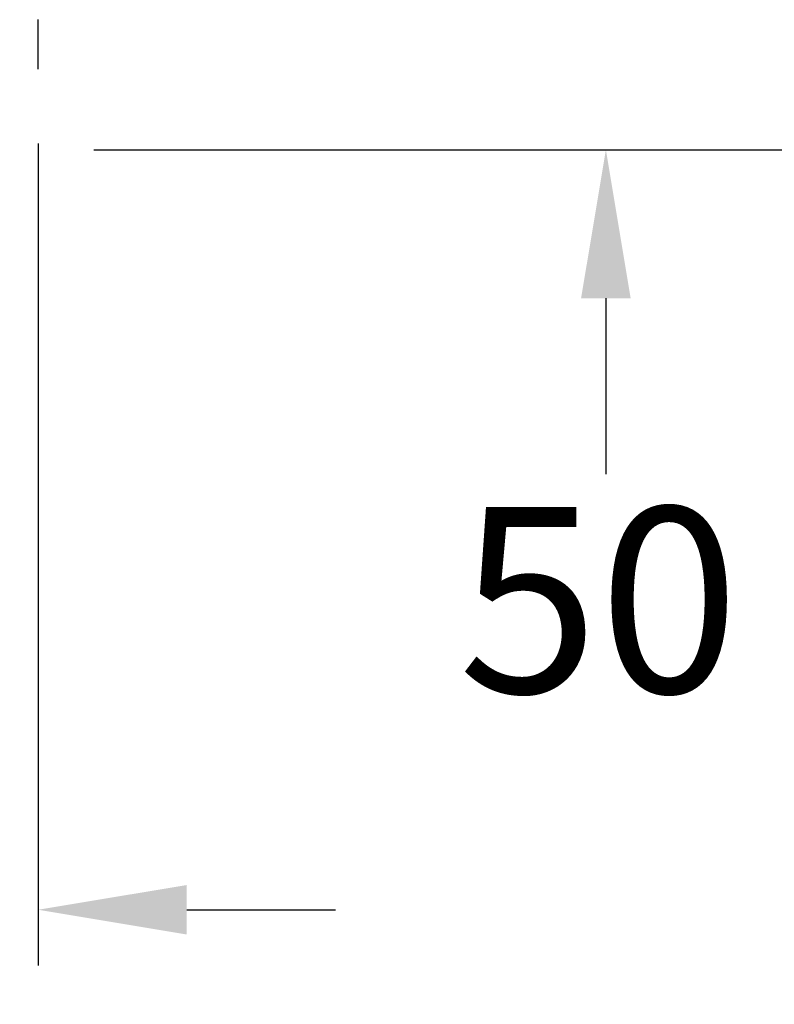
# Model space of a CAD drawing. Extents: x -5804 to 32924, y -10569 to 13579.
# Drawn here: x 5650 to 5853, y -7023 to -6757 of the extents above; entities that cross this region are included whole.
import ezdxf

# ---------------------------------------------------------------- set-up
doc = ezdxf.new("R2010")
doc.units = 0
doc.header["$LTSCALE"] = 2
doc.linetypes.add('STRICHPUNKT', pattern=[25.4, 12.7, -6.35, 0, -6.35])
doc.layers.get('0').update_dxf_attribs({"linetype": 'CONTINUOUS'})
doc.layers.get('DEFPOINTS').update_dxf_attribs({"linetype": 'CONTINUOUS'})
doc.layers.add('KERA2', color=18, linetype='STRICHPUNKT')
doc.layers.add('KERA4', color=1, linetype='CONTINUOUS')
doc.styles.get("Standard").update_dxf_attribs({"font": 'txt', "height": 50})
doc.dimstyles.get("Standard").update_dxf_attribs({"dimtxt": 0.18, "dimasz": 0.18, "dimexe": 0.18, "dimexo": 0.0625, "dimgap": 0.09, "dimtad": 0, "dimtih": 1, "dimtoh": 1, "dimzin": 0, "dimcen": 0.09, "dimazin": 3, "dimtfac": 1, "dimtofl": 0, "dimtmove": 0, "dimatfit": 3})
doc.dimstyles.new('STANDARD$0', dxfattribs={"dimtxt": 0.18, "dimasz": 0.18, "dimexe": 0.18, "dimexo": 0.0625, "dimgap": 0.09, "dimtad": 0, "dimtih": 1, "dimtoh": 1, "dimzin": 0, "dimcen": 0.09, "dimazin": 3, "dimtfac": 1, "dimtofl": 0, "dimtmove": 0, "dimatfit": 3})

# ---------------------------------------------------------------- blocks, each defined once
blk = doc.blocks.new('*U665')
at = {"layer": 'KERA4'}
blk.add_text('50', height=50, dxfattribs=at).set_placement((-146.01, 931.9))
blk = doc.blocks.new('*U651')
at = {"layer": 'KERA4', "color": 0}
blk.add_text('80', height=50, dxfattribs=at).set_placement((-508.41, 848.91))
blk = doc.blocks.new('*D177')
at = {"layer": 'DEFPOINTS', "color": 0}
for p in [(-339.06, 1099.84), (-259.06, 1099.84), (-339.06, 873.49)]:
    blk.add_point(p, dxfattribs=at)
at = {"layer": 'KERA4', "color": 0}
for p, q in [((-339.06, 1079.84), (-339.06, 858.49)), ((-259.06, 1079.84), (-259.06, 858.49)), ((-379.06, 873.49), (-419.06, 873.49)), ((-219.06, 873.49), (-179.06, 873.49))]:
    blk.add_line(p, q, dxfattribs=at)
for points in [[(-379.06, 880.15), (-379.06, 866.82), (-339.06, 873.49)], [(-219.06, 880.15), (-219.06, 866.82), (-259.06, 873.49)]]:
    blk.add_solid(points, dxfattribs=at)
at = {"layer": 'KERA2'}
blk.add_blockref('*U651', (0, 0), dxfattribs=at)
blk = doc.blocks.new('*U659')
at = {"layer": 'KERA4', "color": 0}
blk.add_text('615', height=50, dxfattribs=at).set_placement((490.93, 679.19))
blk = doc.blocks.new('*D185')
at = {"layer": 'DEFPOINTS', "color": 0}
for p in [(-264.06, 1078.16), (-264.06, 463.27), (549.12, 463.27)]:
    blk.add_point(p, dxfattribs=at)
at = {"layer": 'KERA4', "color": 0}
for p, q in [((-244.06, 1078.16), (564.12, 1078.16)), ((549.12, 1038.16), (549.12, 744.29)), ((549.12, 503.27), (549.12, 663.23)), ((-244.06, 463.27), (564.12, 463.27))]:
    blk.add_line(p, q, dxfattribs=at)
for points in [[(542.45, 1038.16), (555.79, 1038.16), (549.12, 1078.16)], [(542.45, 503.27), (555.79, 503.27), (549.12, 463.27)]]:
    blk.add_solid(points, dxfattribs=at)
at = {"layer": 'KERA2'}
blk.add_blockref('*U659', (0, 0), dxfattribs=at)
blk = doc.blocks.new('2-DEJUNA_ABLAGE_RECHTS_MI0')
at = {"color": 7}
blk.add_polyline3d([(-259.06, 1099.84, 0), (-259.06, 1100, 0), (-259.06, 1100.16, 0), (-259.06, 1100.32, 0), (-259.06, 1100.48, 0), (-259.06, 1100.64, 0), (-259.06, 1100.8, 0), (-259.06, 1100.96, 0), (-259.06, 1101.12, 0), (-259.06, 1101.28, 0), (-259.06, 1101.44, 0), (-259.06, 1101.59, 0), (-259.06, 1101.75, 0), (-259.06, 1101.91, 0), (-259.06, 1102.07, 0), (-259.06, 1102.23, 0), (-259.06, 1102.39, 0), (-259.06, 1102.55, 0), (-259.06, 1102.71, 0), (-259.06, 1102.87, 0), (-259.06, 1103.03, 0), (-259.06, 1103.19, 0), (-259.06, 1103.35, 0), (-259.06, 1103.51, 0), (-259.06, 1103.67, 0), (-259.06, 1103.82, 0), (-259.06, 1103.98, 0), (-259.06, 1104.14, 0), (-259.06, 1104.3, 0), (-259.06, 1104.46, 0), (-259.06, 1104.62, 0), (-259.06, 1104.78, 0), (-259.06, 1104.94, 0), (-259.06, 1105.1, 0), (-259.06, 1105.26, 0), (-259.06, 1105.42, 0), (-259.06, 1105.58, 0), (-259.06, 1105.74, 0), (-259.06, 1105.9, 0), (-259.06, 1106.05, 0), (-259.06, 1106.21, 0), (-259.06, 1106.37, 0), (-259.06, 1106.53, 0), (-259.06, 1106.69, 0), (-259.06, 1106.85, 0), (-259.06, 1107.01, 0), (-259.06, 1107.17, 0), (-259.06, 1107.33, 0), (-259.06, 1107.49, 0), (-259.06, 1107.65, 0), (-259.06, 1107.81, 0), (-259.06, 1107.97, 0), (-259.06, 1108.13, 0), (-259.06, 1108.28, 0), (-259.06, 1108.44, 0), (-259.06, 1108.6, 0), (-259.06, 1108.76, 0), (-259.06, 1108.92, 0), (-259.06, 1109.08, 0), (-259.06, 1109.24, 0), (-259.06, 1109.4, 0), (-259.06, 1109.56, 0), (-259.06, 1109.72, 0), (-259.06, 1109.88, 0), (-259.06, 1110.04, 0), (-259.06, 1110.2, 0), (-259.06, 1110.36, 0), (-259.06, 1110.51, 0), (-259.06, 1110.67, 0), (-259.06, 1110.83, 0), (-259.06, 1110.99, 0), (-259.06, 1111.15, 0), (-259.06, 1111.31, 0), (-259.06, 1111.47, 0), (-259.06, 1111.63, 0), (-259.06, 1111.79, 0), (-259.06, 1111.95, 0), (-259.06, 1112.11, 0), (-259.06, 1112.27, 0), (-259.06, 1112.43, 0), (-259.06, 1112.59, 0), (-259.06, 1112.74, 0), (-259.06, 1112.9, 0), (-259.06, 1113.06, 0), (-259.06, 1113.22, 0)], dxfattribs=at)
at = {"layer": 'KERA4'}
for p, q in [((-241.94, 1078.16), (-91.23, 1078.16)), ((-106.23, 1038.16), (-106.23, 990.76))]:
    blk.add_line(p, q, dxfattribs=at)
blk.add_solid([(-99.56, 1038.16), (-112.9, 1038.16), (-106.23, 1078.16)], dxfattribs=at)
at = {"layer": 'KERA2'}
blk.add_blockref('*U665', (0, 0), dxfattribs=at)
at = {"layer": 'KERA4'}
dim = blk.add_linear_dim(base=(-339.06, 873.49), p1=(-259.06, 1099.84), p2=(-339.06, 1099.84), angle=180, dimstyle='STANDARD', override={"dimtxt": 50, "dimasz": 40, "dimexe": 15, "dimexo": 20, "dimgap": 15, "dimdec": 0, "dimzin": 8, "dimcen": 4, "dimtdec": 0, "dimatfit": 2}, dxfattribs=at)
dim.commit()
dim.dimension.update_dxf_attribs({"geometry": '*D177', "text_midpoint": (-469.82, 873.49)})
dim = blk.add_linear_dim(base=(549.12, 463.27), p1=(-264.06, 1078.16), p2=(-264.06, 463.27), angle=90, dimstyle='STANDARD$0', override={"dimtxt": 50, "dimasz": 40, "dimexe": 15, "dimexo": 20, "dimgap": 15, "dimdec": 0, "dimzin": 1, "dimcen": 4, "dimtdec": 0, "dimtix": 1, "dimatfit": 2}, dxfattribs=at)
dim.commit()
dim.dimension.update_dxf_attribs({"geometry": '*D185', "text_midpoint": (549.12, 703.76), "dimtype": 128})

msp = doc.modelspace()

# ---------------------------------------------------------------- block references
at = {"layer": 'KERA2'}
msp.add_blockref('2-DEJUNA_ABLAGE_RECHTS_MI0', (5913.9, -7870.55), dxfattribs=at)

doc.saveas('drawing.dxf')
